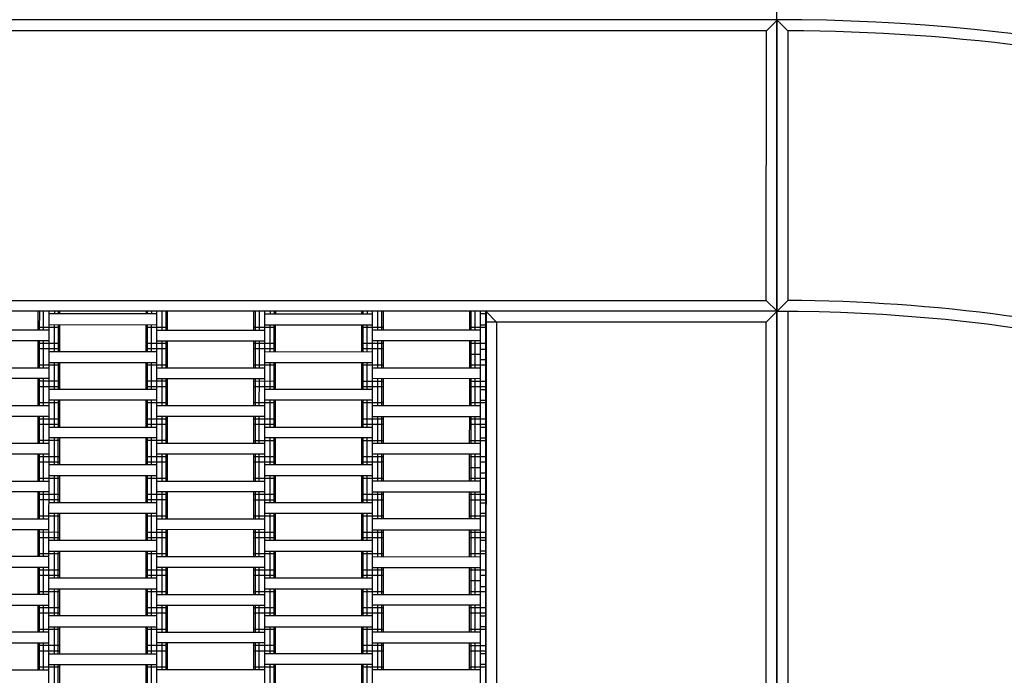
# Model space of a CAD drawing. Units: centimetres. Extents: x -2000 to 2000, y -1811 to 3989.
# Drawn here: x 239 to 331, y 2 to 63 of the extents above; entities that cross this region are included whole.
import ezdxf

# ---------------------------------------------------------------- set-up
doc = ezdxf.new("R2010")
doc.units = ezdxf.units.CM
doc.header["$MEASUREMENT"] = 0
doc.layers.add('LINARIUM_Nr_Pióra__7', color=7, linetype='Continuous')
doc.layers.add('X-Nawierzchnie', color=7, linetype='Continuous')

msp = doc.modelspace()

# ---------------------------------------------------------------- linework, layer by layer
at = {"layer": 'LINARIUM_Nr_Pióra__7', "linetype": 'Continuous'}
for p, q in [((309.4691, 63.044), (184.4421, 63.0476)), ((309.4888, 63.017), (184.4888, 63.0367)), ((308.4886, 62.0172), (309.4888, 63.017)), ((309.4691, -61.983), (309.4691, 63.044)), ((310.469, 62.0273), (309.4691, 63.044)), ((309.4691, -61.983), (309.4888, 63.017)), ((308.4886, 62.0172), (212.4886, 62.0323)), ((308.4847, 37.0172), (308.4886, 62.0172)), ((310.469, 62.0273), (310.469, 37.0273)), ((212.4847, 37.0323), (308.4847, 37.0172)), ((309.4845, 36.017), (308.4847, 37.0172)), ((310.469, 37.0273), (309.4691, 36.0126)), ((309.4845, 36.017), (211.4845, 36.0324)), ((240.9843, 34.2778), (240.9845, 36.0278)), ((241.1182, 34.2778), (241.1185, 36.0278)), ((241.4843, 34.2777), (241.4845, 36.0277)), ((241.9734, -34.9724), (241.9845, 36.0276)), ((251.9845, 35.7761), (241.9845, 35.7776)), ((242.4845, 36.0276), (242.4845, 35.7776)), ((242.8505, 35.7775), (242.8506, 36.0275)), ((242.9845, 35.7775), (242.9845, 36.0275)), ((250.9845, 36.0262), (250.9845, 35.7762)), ((251.1185, 35.7762), (251.1185, 36.0262)), ((251.4845, 36.0261), (251.4845, 35.7761)), ((251.9734, -34.9739), (251.9845, 36.0261)), ((252.4843, 34.276), (252.4845, 36.026)), ((252.8503, 34.2759), (252.8506, 36.0259)), ((252.9843, 34.2759), (252.9845, 36.0259)), ((260.9843, 34.2746), (260.9845, 36.0246)), ((261.1182, 34.2746), (261.1185, 36.0246)), ((261.4843, 34.2746), (261.4845, 36.0246)), ((261.9734, -34.9755), (261.9845, 36.0245)), ((261.9845, 35.7745), (271.9845, 35.7729)), ((262.4845, 36.0244), (262.4845, 35.7744)), ((262.8506, 36.0244), (262.8505, 35.7744)), ((262.9845, 36.0243), (262.9845, 35.7743)), ((270.9845, 35.7731), (270.9845, 36.0231)), ((271.1185, 35.7731), (271.1185, 36.0231)), ((271.4845, 36.023), (271.4845, 35.773)), ((271.9734, -34.9771), (271.9845, 36.0229)), ((272.4843, 34.2728), (272.4845, 36.0228)), ((272.8503, 34.2728), (272.8506, 36.0228)), ((272.9843, 34.2728), (272.9845, 36.0228)), ((280.9843, 34.2715), (280.9845, 36.0215)), ((281.1182, 34.2715), (281.1185, 36.0215)), ((281.4843, 34.2714), (281.4845, 36.0214)), ((281.9734, -34.9787), (281.9845, 36.0213)), ((282.4845, 35.7713), (281.9845, 35.7713)), ((282.4734, -34.9787), (282.4845, 36.0213)), ((283.4844, 35.0211), (282.4845, 36.0213)), ((282.5181, -61.9298), (282.5335, 35.9723)), ((308.4844, 35.0172), (309.4845, 36.017)), ((310.469, 36.0096), (310.4691, -34.9541)), ((241.9843, 34.7776), (251.9843, 34.7761)), ((242.484, 32.2776), (242.4843, 34.7776)), ((242.85, 32.2775), (242.8504, 34.7775)), ((242.984, 32.2775), (242.9843, 34.7775)), ((250.984, 32.2762), (250.9843, 34.7762)), ((251.1179, 32.2762), (251.1183, 34.7762)), ((251.484, 32.2761), (251.4843, 34.7761)), ((261.9843, 34.7745), (271.9843, 34.7729)), ((262.484, 32.2744), (262.4843, 34.7744)), ((262.85, 32.2744), (262.8504, 34.7744)), ((262.984, 32.2743), (262.9843, 34.7743)), ((270.984, 32.2731), (270.9843, 34.7731)), ((271.1179, 32.2731), (271.1183, 34.7731)), ((271.484, 32.273), (271.4843, 34.773)), ((281.9843, 34.7713), (282.4843, 34.7713)), ((308.4844, 35.0172), (282.4844, 35.0213)), ((283.4844, 35.0211), (283.4693, -60.9789)), ((308.4693, -60.9828), (308.4844, 35.0172)), ((241.9843, 34.2776), (231.9843, 34.2792)), ((242.9843, 34.5275), (240.9843, 34.5278)), ((252.9843, 34.5259), (250.9843, 34.5262)), ((251.9843, 34.2761), (261.9843, 34.2745)), ((262.9843, 34.5243), (260.9843, 34.5246)), ((272.9843, 34.5228), (270.9843, 34.5231)), ((281.9843, 34.2713), (271.9843, 34.2729)), ((282.4843, 34.5213), (280.9843, 34.5215)), ((241.9841, 33.2776), (231.9841, 33.2792)), ((240.9837, 30.7778), (240.9841, 33.2778)), ((242.9841, 33.0275), (240.9841, 33.0278)), ((241.1177, 30.7778), (241.1181, 33.2778)), ((241.4837, 30.7777), (241.4841, 33.2777)), ((252.9841, 33.0259), (250.9841, 33.0262)), ((251.9841, 33.2761), (261.9841, 33.2745)), ((252.4837, 30.776), (252.4841, 33.276)), ((252.8497, 30.7759), (252.8501, 33.2759)), ((252.9837, 30.7759), (252.9841, 33.2759)), ((260.9837, 30.7746), (260.9841, 33.2746)), ((262.9841, 33.0243), (260.9841, 33.0246)), ((261.1177, 30.7746), (261.1181, 33.2746)), ((261.4837, 30.7746), (261.4841, 33.2746)), ((272.9841, 33.0228), (270.9841, 33.0231)), ((281.9841, 33.2713), (271.9841, 33.2729)), ((272.4837, 30.7728), (272.4841, 33.2728)), ((272.8497, 30.7728), (272.8501, 33.2728)), ((272.9837, 30.7728), (272.9841, 33.2728)), ((280.9837, 30.7715), (280.9841, 33.2715)), ((282.4841, 33.0213), (280.9841, 33.0215)), ((281.1177, 30.7715), (281.1181, 33.2715)), ((281.4837, 30.7714), (281.4841, 33.2714)), ((242.984, 32.5275), (240.984, 32.5278)), ((241.984, 32.2776), (251.984, 32.2761)), ((252.984, 32.5259), (250.984, 32.5262)), ((262.984, 32.5243), (260.984, 32.5246)), ((261.984, 32.2745), (271.984, 32.2729)), ((272.984, 32.5228), (270.984, 32.5231)), ((281.9839, 32.0213), (280.9839, 32.0215)), ((281.984, 32.5213), (282.484, 32.5213)), ((241.9838, 31.2776), (251.9838, 31.2761)), ((242.4834, 28.7776), (242.4838, 31.2776)), ((242.8494, 28.7775), (242.8498, 31.2775)), ((242.9834, 28.7775), (242.9838, 31.2775)), ((250.9834, 28.7762), (250.9838, 31.2762)), ((251.1174, 28.7762), (251.1178, 31.2762)), ((251.4834, 28.7761), (251.4838, 31.2761)), ((261.9838, 31.2745), (271.9838, 31.2729)), ((262.4834, 28.7744), (262.4838, 31.2744)), ((262.8494, 28.7744), (262.8498, 31.2744)), ((262.9834, 28.7743), (262.9838, 31.2743)), ((270.9834, 28.7731), (270.9838, 31.2731)), ((271.1174, 28.7731), (271.1178, 31.2731)), ((271.4834, 28.773), (271.4838, 31.273)), ((282.4838, 31.5213), (281.9838, 31.5213)), ((231.9837, 30.7792), (241.9837, 30.7776)), ((242.9838, 31.0275), (240.9838, 31.0278)), ((252.9838, 31.0259), (250.9838, 31.0262)), ((251.9837, 30.7761), (261.9837, 30.7745)), ((262.9838, 31.0243), (260.9838, 31.0246)), ((272.9838, 31.0228), (270.9838, 31.0231)), ((271.9837, 30.7729), (281.9837, 30.7713)), ((282.4838, 31.0213), (280.9838, 31.0215)), ((241.9836, 29.7776), (231.9836, 29.7792)), ((240.9832, 27.2778), (240.9836, 29.7778)), ((242.9835, 29.5275), (240.9835, 29.5278)), ((241.1171, 27.2778), (241.1175, 29.7778)), ((241.4832, 27.2777), (241.4836, 29.7777)), ((252.9835, 29.5259), (250.9835, 29.5262)), ((251.9836, 29.7761), (261.9836, 29.7745)), ((252.4832, 27.276), (252.4836, 29.776)), ((252.8492, 27.2759), (252.8496, 29.7759)), ((252.9832, 27.2759), (252.9836, 29.7759)), ((260.9832, 27.2746), (260.9836, 29.7746)), ((262.9835, 29.5243), (260.9835, 29.5246)), ((261.1171, 27.2746), (261.1175, 29.7746)), ((261.4832, 27.2746), (261.4836, 29.7746)), ((272.9835, 29.5228), (270.9835, 29.5231)), ((281.9836, 29.7713), (271.9836, 29.7729)), ((272.4832, 27.2728), (272.4836, 29.7728)), ((272.8492, 27.2728), (272.8496, 29.7728)), ((272.9832, 27.2728), (272.9836, 29.7728)), ((280.9832, 27.2715), (280.9836, 29.7715)), ((282.4835, 29.5213), (280.9835, 29.5215)), ((281.1171, 27.2715), (281.1175, 29.7715)), ((281.4832, 27.2714), (281.4836, 29.7714)), ((242.9834, 29.0275), (240.9834, 29.0278)), ((251.9834, 28.7761), (241.9834, 28.7776)), ((252.9834, 29.0259), (250.9834, 29.0262)), ((262.9834, 29.0243), (260.9834, 29.0246)), ((271.9834, 28.7729), (261.9834, 28.7745)), ((272.9834, 29.0228), (270.9834, 29.0231)), ((282.4834, 29.0213), (280.9834, 29.0215)), ((281.9834, 28.7713), (282.4834, 28.7713)), ((242.9832, 27.5275), (240.9832, 27.5278)), ((251.9832, 27.7761), (241.9832, 27.7776)), ((242.4828, 25.2776), (242.4832, 27.7776)), ((242.8489, 25.2775), (242.8493, 27.7775)), ((242.9828, 25.2775), (242.9832, 27.7775)), ((250.9828, 25.2762), (250.9832, 27.7762)), ((252.9832, 27.5259), (250.9832, 27.5262)), ((251.1168, 25.2762), (251.1172, 27.7762)), ((251.4828, 25.2761), (251.4832, 27.7761)), ((262.9832, 27.5243), (260.9832, 27.5246)), ((271.9832, 27.7729), (261.9832, 27.7745)), ((262.4828, 25.2744), (262.4832, 27.7744)), ((262.8489, 25.2744), (262.8493, 27.7744)), ((262.9828, 25.2743), (262.9832, 27.7743)), ((270.9828, 25.2731), (270.9832, 27.7731)), ((272.9832, 27.5228), (270.9832, 27.5231)), ((271.1168, 25.2731), (271.1172, 27.7731)), ((271.4828, 25.273), (271.4832, 27.773)), ((282.4832, 27.5213), (280.9832, 27.5215)), ((281.9832, 27.7713), (282.4832, 27.7713)), ((231.9832, 27.2792), (241.9832, 27.2776)), ((251.9832, 27.2761), (261.9832, 27.2745)), ((271.9832, 27.2729), (281.9832, 27.2713)), ((241.983, 26.2776), (231.983, 26.2792)), ((240.9826, 23.7778), (240.983, 26.2778)), ((242.983, 26.0275), (240.983, 26.0278)), ((241.1166, 23.7778), (241.117, 26.2778)), ((241.4826, 23.7777), (241.483, 26.2777)), ((252.983, 26.0259), (250.983, 26.0262)), ((261.983, 26.2745), (251.983, 26.2761)), ((252.4826, 23.776), (252.483, 26.276)), ((252.8486, 23.7759), (252.849, 26.2759)), ((252.9826, 23.7759), (252.983, 26.2759)), ((260.9826, 23.7746), (260.983, 26.2746)), ((262.983, 26.0243), (260.983, 26.0246)), ((261.1166, 23.7746), (261.117, 26.2746)), ((261.4826, 23.7746), (261.483, 26.2746)), ((272.983, 26.0228), (270.983, 26.0231)), ((271.983, 26.2729), (281.983, 26.2713)), ((272.4826, 23.7728), (272.483, 26.2728)), ((272.8486, 23.7728), (272.849, 26.2728)), ((272.9826, 23.7728), (272.983, 26.2728)), ((280.9826, 23.7715), (280.983, 26.2715)), ((282.483, 26.0213), (280.983, 26.0215)), ((281.1166, 23.7715), (281.117, 26.2715)), ((281.4826, 23.7714), (281.483, 26.2714)), ((242.9829, 25.5275), (240.9829, 25.5278)), ((241.9828, 25.2776), (251.9828, 25.2761)), ((252.9829, 25.5259), (250.9829, 25.5262)), ((262.9829, 25.5243), (260.9829, 25.5246)), ((261.9828, 25.2745), (271.9828, 25.2729)), ((272.9829, 25.5228), (270.9829, 25.5231)), ((282.4829, 25.5213), (280.9829, 25.5215)), ((281.9828, 25.2713), (282.4828, 25.2713)), ((231.9826, 23.7792), (241.9826, 23.7776)), ((242.9827, 24.0275), (240.9827, 24.0278)), ((251.9827, 24.2761), (241.9827, 24.2776)), ((242.4823, 21.7776), (242.4827, 24.2776)), ((242.8483, 21.7775), (242.8487, 24.2775)), ((242.9823, 21.7775), (242.9827, 24.2775)), ((250.9823, 21.7762), (250.9827, 24.2762)), ((252.9827, 24.0259), (250.9827, 24.0262)), ((251.1163, 21.7762), (251.1167, 24.2762)), ((251.4823, 21.7761), (251.4827, 24.2761)), ((261.9826, 23.7745), (251.9826, 23.7761)), ((262.9827, 24.0243), (260.9827, 24.0246)), ((271.9827, 24.2729), (261.9827, 24.2745)), ((262.4823, 21.7744), (262.4827, 24.2744)), ((262.8483, 21.7744), (262.8487, 24.2744)), ((262.9823, 21.7743), (262.9827, 24.2743)), ((270.9823, 21.7731), (270.9827, 24.2731)), ((272.9827, 24.0228), (270.9827, 24.0231)), ((271.1163, 21.7731), (271.1167, 24.2731)), ((271.4823, 21.773), (271.4827, 24.273)), ((281.9826, 23.7713), (271.9826, 23.7729)), ((282.4827, 24.0213), (280.9827, 24.0215)), ((282.4827, 24.2713), (281.9827, 24.2713)), ((241.9825, 22.7776), (231.9825, 22.7792)), ((240.9821, 20.2778), (240.9825, 22.7778)), ((242.9823, 22.0275), (240.9823, 22.0278)), ((242.9824, 22.5275), (240.9824, 22.5278)), ((241.116, 20.2778), (241.1164, 22.7778)), ((241.4821, 20.2777), (241.4825, 22.7777)), ((252.9823, 22.0259), (250.9823, 22.0262)), ((252.9824, 22.5259), (250.9824, 22.5262)), ((261.9825, 22.7745), (251.9825, 22.7761)), ((252.4821, 20.276), (252.4825, 22.776)), ((252.8481, 20.2759), (252.8485, 22.7759)), ((252.9821, 20.2759), (252.9825, 22.7759)), ((260.9821, 20.2746), (260.9825, 22.7746)), ((262.9823, 22.0243), (260.9823, 22.0246)), ((262.9824, 22.5243), (260.9824, 22.5246)), ((261.116, 20.2746), (261.1164, 22.7746)), ((261.4821, 20.2746), (261.4825, 22.7746)), ((272.9823, 22.0228), (270.9823, 22.0231)), ((272.9824, 22.5228), (270.9824, 22.5231)), ((281.9825, 22.7713), (271.9825, 22.7729)), ((272.4821, 20.2728), (272.4825, 22.7728)), ((272.8481, 20.2728), (272.8485, 22.7728)), ((272.9821, 20.2728), (272.9825, 22.7728)), ((280.9821, 20.2715), (280.9825, 22.7715)), ((282.4824, 22.5213), (280.9824, 22.5215)), ((281.116, 20.2715), (281.1164, 22.7715)), ((281.4821, 20.2714), (281.4825, 22.7714)), ((282.4823, 22.0213), (281.9823, 22.0213)), ((251.9823, 21.7761), (241.9823, 21.7776)), ((271.9823, 21.7729), (261.9823, 21.7745)), ((281.9823, 21.5213), (280.9823, 21.5215)), ((282.4822, 21.0213), (281.9822, 21.0213)), ((231.9821, 20.2792), (241.9821, 20.2776)), ((242.9821, 20.5275), (240.9821, 20.5278)), ((251.9821, 20.7761), (241.9821, 20.7776)), ((242.4817, 18.2776), (242.4821, 20.7776)), ((242.8478, 18.2775), (242.8482, 20.7775)), ((242.9817, 18.2775), (242.9821, 20.7775)), ((250.9817, 18.2762), (250.9821, 20.7762)), ((252.9821, 20.5259), (250.9821, 20.5262)), ((251.1157, 18.2762), (251.1161, 20.7762)), ((251.4817, 18.2761), (251.4821, 20.7761)), ((251.9821, 20.2761), (261.9821, 20.2745)), ((262.9821, 20.5243), (260.9821, 20.5246)), ((271.9821, 20.7729), (261.9821, 20.7745)), ((262.4817, 18.2744), (262.4821, 20.7744)), ((262.8478, 18.2744), (262.8482, 20.7744)), ((262.9817, 18.2743), (262.9821, 20.7743)), ((270.9817, 18.2731), (270.9821, 20.7731)), ((272.9821, 20.5228), (270.9821, 20.5231)), ((271.1157, 18.2731), (271.1161, 20.7731)), ((271.4817, 18.273), (271.4821, 20.773)), ((281.9821, 20.2713), (271.9821, 20.2729)), ((282.4821, 20.5213), (280.9821, 20.5215)), ((241.9819, 19.2776), (231.9819, 19.2792)), ((240.9815, 16.7778), (240.9819, 19.2778)), ((241.1155, 16.7778), (241.1159, 19.2778)), ((241.4815, 16.7777), (241.4819, 19.2777)), ((261.9819, 19.2745), (251.9819, 19.2761)), ((252.4815, 16.776), (252.4819, 19.276)), ((252.8475, 16.7759), (252.8479, 19.2759)), ((252.9815, 16.7759), (252.9819, 19.2759)), ((260.9815, 16.7746), (260.9819, 19.2746)), ((261.1155, 16.7746), (261.1159, 19.2746)), ((261.4815, 16.7746), (261.4819, 19.2746)), ((271.9819, 19.2729), (281.9819, 19.2713)), ((272.4815, 16.7728), (272.4819, 19.2728)), ((272.8475, 16.7728), (272.8479, 19.2728)), ((272.9815, 16.7728), (272.9819, 19.2728)), ((280.9815, 16.7715), (280.9819, 19.2715)), ((281.1155, 16.7715), (281.1159, 19.2715)), ((281.4815, 16.7714), (281.4819, 19.2714)), ((242.9818, 18.5275), (240.9818, 18.5278)), ((242.9819, 19.0275), (240.9819, 19.0278)), ((251.9817, 18.2761), (241.9817, 18.2776)), ((252.9818, 18.5259), (250.9818, 18.5262)), ((252.9819, 19.0259), (250.9819, 19.0262)), ((262.9818, 18.5243), (260.9818, 18.5246)), ((262.9819, 19.0243), (260.9819, 19.0246)), ((271.9817, 18.2729), (261.9817, 18.2745)), ((272.9818, 18.5228), (270.9818, 18.5231)), ((272.9819, 19.0228), (270.9819, 19.0231)), ((282.4818, 18.5213), (280.9818, 18.5215)), ((282.4819, 19.0213), (280.9819, 19.0215)), ((281.9817, 18.2713), (282.4817, 18.2713)), ((231.9815, 16.7792), (241.9815, 16.7776)), ((242.9815, 17.0275), (240.9815, 17.0278)), ((251.9816, 17.2761), (241.9816, 17.2776)), ((242.4812, 14.7776), (242.4816, 17.2776)), ((242.8472, 14.7775), (242.8476, 17.2775)), ((242.9812, 14.7775), (242.9816, 17.2775)), ((250.9812, 14.7762), (250.9816, 17.2762)), ((252.9815, 17.0259), (250.9815, 17.0262)), ((251.1152, 14.7762), (251.1156, 17.2762)), ((251.4812, 14.7761), (251.4816, 17.2761)), ((251.9815, 16.7761), (261.9815, 16.7745)), ((262.9815, 17.0243), (260.9815, 17.0246)), ((271.9816, 17.2729), (261.9816, 17.2745)), ((262.4812, 14.7744), (262.4816, 17.2744)), ((262.8472, 14.7744), (262.8476, 17.2744)), ((262.9812, 14.7743), (262.9816, 17.2743)), ((270.9812, 14.7731), (270.9816, 17.2731)), ((272.9815, 17.0228), (270.9815, 17.0231)), ((271.1152, 14.7731), (271.1156, 17.2731)), ((271.4812, 14.773), (271.4816, 17.273)), ((281.9815, 16.7713), (271.9815, 16.7729)), ((282.4815, 17.0213), (280.9815, 17.0215)), ((282.4816, 17.2713), (281.9816, 17.2713)), ((231.9814, 15.7792), (241.9814, 15.7776)), ((240.981, 13.2778), (240.9814, 15.7778)), ((242.9813, 15.5275), (240.9813, 15.5278)), ((241.1149, 13.2778), (241.1153, 15.7778)), ((241.481, 13.2777), (241.4814, 15.7777)), ((252.9813, 15.5259), (250.9813, 15.5262)), ((261.9814, 15.7745), (251.9814, 15.7761)), ((252.481, 13.276), (252.4814, 15.776)), ((252.847, 13.2759), (252.8474, 15.7759)), ((252.981, 13.2759), (252.9814, 15.7759)), ((260.981, 13.2746), (260.9814, 15.7746)), ((262.9813, 15.5243), (260.9813, 15.5246)), ((261.1149, 13.2746), (261.1153, 15.7746)), ((261.481, 13.2746), (261.4814, 15.7746)), ((272.9813, 15.5228), (270.9813, 15.5231)), ((271.9814, 15.7729), (281.9814, 15.7713)), ((272.481, 13.2728), (272.4814, 15.7728)), ((272.847, 13.2728), (272.8474, 15.7728)), ((272.981, 13.2728), (272.9814, 15.7728)), ((280.981, 13.2715), (280.9814, 15.7715)), ((282.4813, 15.5213), (280.9813, 15.5215)), ((281.1149, 13.2715), (281.1153, 15.7715)), ((281.481, 13.2714), (281.4814, 15.7714)), ((242.9812, 15.0275), (240.9812, 15.0278)), ((251.9812, 14.7761), (241.9812, 14.7776)), ((252.9812, 15.0259), (250.9812, 15.0262)), ((262.9812, 15.0243), (260.9812, 15.0246)), ((271.9812, 14.7729), (261.9812, 14.7745)), ((272.9812, 15.0228), (270.9812, 15.0231)), ((282.4812, 15.0213), (280.9812, 15.0215)), ((282.4812, 14.7713), (281.9812, 14.7713)), ((241.981, 13.7776), (251.981, 13.7761)), ((242.4806, 11.2776), (242.481, 13.7776)), ((242.8467, 11.2775), (242.8471, 13.7775)), ((242.9806, 11.2775), (242.981, 13.7775)), ((250.9806, 11.2762), (250.981, 13.7762)), ((251.1146, 11.2762), (251.115, 13.7762)), ((251.4806, 11.2761), (251.481, 13.7761)), ((261.981, 13.7745), (271.981, 13.7729)), ((262.4806, 11.2744), (262.481, 13.7744)), ((262.8467, 11.2744), (262.8471, 13.7744)), ((262.9806, 11.2743), (262.981, 13.7743)), ((270.9806, 11.2731), (270.981, 13.7731)), ((271.1146, 11.2731), (271.115, 13.7731)), ((271.4806, 11.273), (271.481, 13.773)), ((282.481, 13.7713), (281.981, 13.7713)), ((241.981, 13.2776), (231.981, 13.2792)), ((242.981, 13.5275), (240.981, 13.5278)), ((252.981, 13.5259), (250.981, 13.5262)), ((251.981, 13.2761), (261.981, 13.2745)), ((262.981, 13.5243), (260.981, 13.5246)), ((272.981, 13.5228), (270.981, 13.5231)), ((271.981, 13.2729), (281.981, 13.2713)), ((282.481, 13.5213), (280.981, 13.5215)), ((241.9808, 12.2776), (231.9808, 12.2792)), ((240.9804, 9.7778), (240.9808, 12.2778)), ((242.9808, 12.0275), (240.9808, 12.0278)), ((241.1144, 9.7778), (241.1148, 12.2778)), ((241.4804, 9.7777), (241.4808, 12.2777)), ((252.9808, 12.0259), (250.9808, 12.0262)), ((261.9808, 12.2745), (251.9808, 12.2761)), ((252.4804, 9.776), (252.4808, 12.276)), ((252.8464, 9.7759), (252.8468, 12.2759)), ((252.9804, 9.7759), (252.9808, 12.2759)), ((260.9804, 9.7746), (260.9808, 12.2746)), ((262.9808, 12.0243), (260.9808, 12.0246)), ((261.1144, 9.7746), (261.1148, 12.2746)), ((261.4804, 9.7746), (261.4808, 12.2746)), ((272.9808, 12.0228), (270.9808, 12.0231)), ((271.9808, 12.2729), (281.9808, 12.2713)), ((272.4804, 9.7728), (272.4808, 12.2728)), ((272.8464, 9.7728), (272.8468, 12.2728)), ((272.9804, 9.7728), (272.9808, 12.2728)), ((280.9804, 9.7715), (280.9808, 12.2715)), ((282.4808, 12.0213), (280.9808, 12.0215)), ((281.1144, 9.7715), (281.1148, 12.2715)), ((281.4804, 9.7714), (281.4808, 12.2714)), ((242.9807, 11.5275), (240.9807, 11.5278)), ((251.9806, 11.2761), (241.9806, 11.2776)), ((252.9807, 11.5259), (250.9807, 11.5262)), ((262.9807, 11.5243), (260.9807, 11.5246)), ((271.9806, 11.2729), (261.9806, 11.2745)), ((272.9807, 11.5228), (270.9807, 11.5231)), ((281.9806, 11.0213), (280.9806, 11.0215)), ((282.4807, 11.5213), (281.9807, 11.5213)), ((241.9805, 10.2776), (251.9805, 10.2761)), ((242.4801, 7.7776), (242.4805, 10.2776)), ((242.8461, 7.7775), (242.8465, 10.2775)), ((242.9801, 7.7775), (242.9805, 10.2775)), ((250.9801, 7.7762), (250.9805, 10.2762)), ((251.1141, 7.7762), (251.1145, 10.2762)), ((251.4801, 7.7761), (251.4805, 10.2761)), ((271.9805, 10.2729), (261.9805, 10.2745)), ((262.4801, 7.7744), (262.4805, 10.2744)), ((262.8461, 7.7744), (262.8465, 10.2744)), ((262.9801, 7.7743), (262.9805, 10.2743)), ((270.9801, 7.7731), (270.9805, 10.2731)), ((271.1141, 7.7731), (271.1145, 10.2731)), ((271.4801, 7.773), (271.4805, 10.273)), ((281.9805, 10.5213), (282.4805, 10.5213)), ((241.9804, 9.7776), (231.9804, 9.7792)), ((242.9804, 10.0275), (240.9804, 10.0278)), ((252.9804, 10.0259), (250.9804, 10.0262)), ((251.9804, 9.7761), (261.9804, 9.7745)), ((262.9804, 10.0243), (260.9804, 10.0246)), ((272.9804, 10.0228), (270.9804, 10.0231)), ((271.9804, 9.7729), (281.9804, 9.7713)), ((282.4804, 10.0213), (280.9804, 10.0215)), ((231.9802, 8.7792), (241.9802, 8.7776)), ((240.9799, 6.2778), (240.9802, 8.7778)), ((242.9802, 8.5275), (240.9802, 8.5278)), ((241.1138, 6.2778), (241.1142, 8.7778)), ((241.4799, 6.2777), (241.4802, 8.7777)), ((252.9802, 8.5259), (250.9802, 8.5262)), ((251.9802, 8.7761), (261.9802, 8.7745)), ((252.4799, 6.276), (252.4802, 8.776)), ((252.8459, 6.2759), (252.8463, 8.7759)), ((252.9799, 6.2759), (252.9802, 8.7759)), ((260.9799, 6.2746), (260.9802, 8.7746)), ((262.9802, 8.5243), (260.9802, 8.5246)), ((261.1138, 6.2746), (261.1142, 8.7746)), ((261.4799, 6.2746), (261.4802, 8.7746)), ((272.9802, 8.5228), (270.9802, 8.5231)), ((281.9802, 8.7713), (271.9802, 8.7729)), ((272.4799, 6.2728), (272.4802, 8.7728)), ((272.8459, 6.2728), (272.8463, 8.7728)), ((272.9799, 6.2728), (272.9802, 8.7728)), ((280.9799, 6.2715), (280.9802, 8.7715)), ((282.4802, 8.5213), (280.9802, 8.5215)), ((281.1138, 6.2715), (281.1142, 8.7715)), ((281.4799, 6.2714), (281.4802, 8.7714)), ((242.9801, 8.0275), (240.9801, 8.0278)), ((251.9801, 7.7761), (241.9801, 7.7776)), ((252.9801, 8.0259), (250.9801, 8.0262)), ((262.9801, 8.0243), (260.9801, 8.0246)), ((271.9801, 7.7729), (261.9801, 7.7745)), ((272.9801, 8.0228), (270.9801, 8.0231)), ((282.4801, 8.0213), (280.9801, 8.0215)), ((282.4801, 7.7713), (281.9801, 7.7713)), ((242.9799, 6.5275), (240.9799, 6.5278)), ((241.9799, 6.7776), (251.9799, 6.7761)), ((242.4795, 4.2776), (242.4799, 6.7776)), ((242.8456, 4.2775), (242.846, 6.7775)), ((242.9795, 4.2775), (242.9799, 6.7775)), ((250.9795, 4.2762), (250.9799, 6.7762)), ((252.9799, 6.5259), (250.9799, 6.5262)), ((251.1135, 4.2762), (251.1139, 6.7762)), ((251.4795, 4.2761), (251.4799, 6.7761)), ((262.9799, 6.5243), (260.9799, 6.5246)), ((261.9799, 6.7745), (271.9799, 6.7729)), ((262.4795, 4.2744), (262.4799, 6.7744)), ((262.8456, 4.2744), (262.846, 6.7744)), ((262.9795, 4.2743), (262.9799, 6.7743)), ((270.9795, 4.2731), (270.9799, 6.7731)), ((272.9799, 6.5228), (270.9799, 6.5231)), ((271.1135, 4.2731), (271.1139, 6.7731)), ((271.4795, 4.273), (271.4799, 6.773)), ((282.4799, 6.5213), (280.9799, 6.5215)), ((282.4799, 6.7713), (281.9799, 6.7713)), ((241.9799, 6.2776), (231.9799, 6.2792)), ((251.9799, 6.2761), (261.9799, 6.2745)), ((281.9799, 6.2713), (271.9799, 6.2729)), ((231.9797, 5.2792), (241.9797, 5.2776)), ((240.9793, 2.7778), (240.9797, 5.2778)), ((242.9797, 5.0275), (240.9797, 5.0278)), ((241.1133, 2.7778), (241.1137, 5.2778)), ((241.4793, 2.7777), (241.4797, 5.2777)), ((252.9797, 5.0259), (250.9797, 5.0262)), ((261.9797, 5.2745), (251.9797, 5.2761)), ((252.4793, 2.776), (252.4797, 5.276)), ((252.8453, 2.7759), (252.8457, 5.2759)), ((252.9793, 2.7759), (252.9797, 5.2759)), ((260.9793, 2.7746), (260.9797, 5.2746)), ((262.9797, 5.0243), (260.9797, 5.0246)), ((261.1133, 2.7746), (261.1137, 5.2746)), ((261.4793, 2.7746), (261.4797, 5.2746)), ((272.9797, 5.0228), (270.9797, 5.0231)), ((271.9797, 5.2729), (281.9797, 5.2713)), ((272.4793, 2.7728), (272.4797, 5.2728)), ((272.8453, 2.7728), (272.8457, 5.2728)), ((272.9793, 2.7728), (272.9797, 5.2728)), ((280.9793, 2.7715), (280.9797, 5.2715)), ((282.4797, 5.0213), (280.9797, 5.0215)), ((281.1133, 2.7715), (281.1137, 5.2715)), ((281.4793, 2.7714), (281.4797, 5.2714)), ((242.9796, 4.5275), (240.9796, 4.5278)), ((241.9795, 4.2776), (251.9795, 4.2761)), ((252.9796, 4.5259), (250.9796, 4.5262)), ((262.9796, 4.5243), (260.9796, 4.5246)), ((271.9795, 4.2729), (261.9795, 4.2745)), ((272.9796, 4.5228), (270.9796, 4.5231)), ((282.4796, 4.5213), (280.9796, 4.5215)), ((282.4795, 4.2713), (281.9795, 4.2713)), ((231.9793, 2.7792), (241.9793, 2.7776)), ((242.9793, 3.0275), (240.9793, 3.0278)), ((241.9794, 3.2776), (251.9794, 3.2761)), ((242.479, 0.7776), (242.4794, 3.2776)), ((242.845, 0.7775), (242.8454, 3.2775)), ((242.979, 0.7775), (242.9794, 3.2775)), ((250.979, 0.7762), (250.9794, 3.2762)), ((252.9793, 3.0259), (250.9793, 3.0262)), ((251.113, 0.7762), (251.1134, 3.2762)), ((251.479, 0.7761), (251.4794, 3.2761)), ((261.9793, 2.7745), (251.9793, 2.7761)), ((262.9793, 3.0243), (260.9793, 3.0246)), ((271.9794, 3.2729), (261.9794, 3.2745)), ((262.479, 0.7744), (262.4794, 3.2744)), ((262.845, 0.7744), (262.8454, 3.2744)), ((262.979, 0.7743), (262.9794, 3.2743)), ((270.979, 0.7731), (270.9794, 3.2731)), ((272.9793, 3.0228), (270.9793, 3.0231)), ((271.113, 0.7731), (271.1134, 3.2731)), ((271.479, 0.773), (271.4794, 3.273)), ((281.9793, 2.7713), (271.9793, 2.7729)), ((282.4793, 3.0213), (280.9793, 3.0215)), ((282.4794, 3.2713), (281.9794, 3.2713))]:
    msp.add_line(p, q, dxfattribs=at)
for centre, radius, start, end in [((124.48, 63.0476), 184.9891, 359.998874, 90.010855), ((309.5041, -121.9451), 184.9891, 359.998874, 90.010855), ((309.5041, -121.9451), 183.9749, 60.320321, 89.699508), ((309.5041, -121.9451), 158.9754, 60.370693, 89.652259), ((309.5041, -121.9451), 157.9577, 0.001319, 90.01271)]:
    msp.add_arc(centre, radius, start, end, dxfattribs=at)
at = {"layer": 'X-Nawierzchnie', "color": 89, "linetype": 'Continuous', "lineweight": 18, "flags": 128}
msp.add_lwpolyline([(-495.4821, 122.9388), (-495.5449, 247.9388, -0.4065225), (-310.5792, 432.99), (-60.5792, 432.99, -0.4146486), (124.4095, 248.0013, -0.4143884), (309.4691, 63.044, -0.4142748), (494.4932, -121.9487), (494.4466, -246.9918, -0.4142748), (309.4246, -431.9867), (59.405, -431.9904, -0.414371), (-125.5119, -246.9371, -0.4142748), (-310.5361, -61.9444, -0.4142213)], format="xyb", close=True, dxfattribs=at)

doc.saveas('drawing.dxf')
